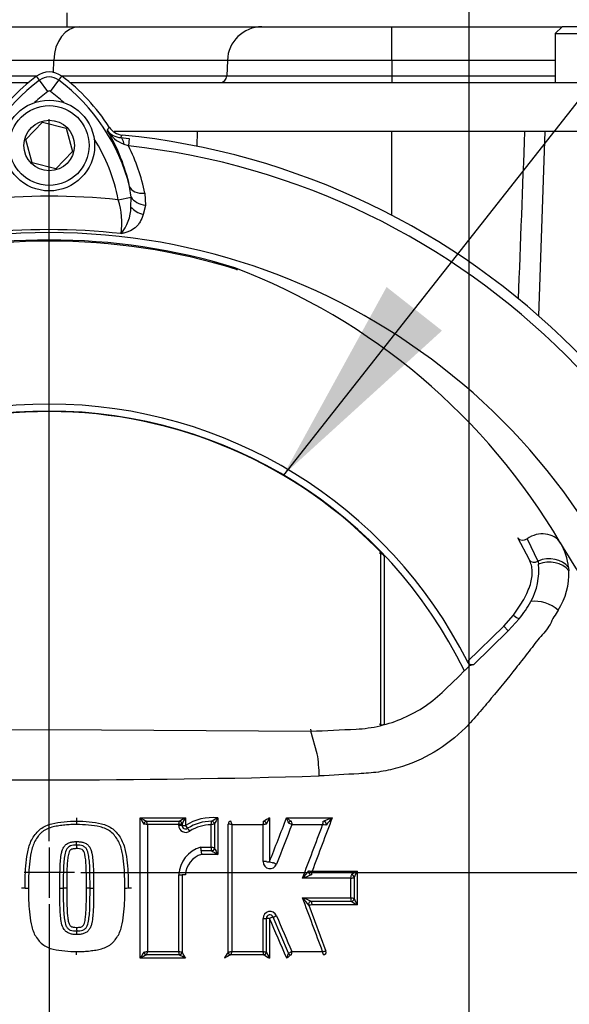
# Paper-space layout 'Sheet1' of a CAD drawing. Units: millimetres. Extents: x 0 to 210, y 0 to 297.
# Drawn here: x 154 to 160, y 179 to 191 of the extents above; entities that cross this region are included whole.
import ezdxf
from ezdxf.lldxf.tags import DXFTag

# ---------------------------------------------------------------- set-up
doc = ezdxf.new("R2010")
doc.units = ezdxf.units.MM
for name, color, linetype in [('Default', 7, 'Continuous'), ('DV1_TCE-4', 7, 'Continuous'), ('TCE-4', 7, 'Continuous')]:
    doc.layers.add(name, color=color, linetype=linetype)
tags = doc.linetypes.add('CENTER2', pattern=[28.575, 19.05, -3.175, 3.175, -3.175]).pattern_tags.tags
tags[10:11] = [DXFTag(74, 4), DXFTag(75, 0), DXFTag(340, '0'), DXFTag(46, 0.0), DXFTag(50, 0.0), DXFTag(44, 0.0), DXFTag(45, 0.0)]
tags[8:9] = [DXFTag(74, 4), DXFTag(75, 0), DXFTag(340, '0'), DXFTag(46, 0.0), DXFTag(50, 0.0), DXFTag(44, 0.0), DXFTag(45, 0.0)]
tags[6:7] = [DXFTag(74, 4), DXFTag(75, 0), DXFTag(340, '0'), DXFTag(46, 0.0), DXFTag(50, 0.0), DXFTag(44, 0.0), DXFTag(45, 0.0)]
tags[4:5] = [DXFTag(74, 4), DXFTag(75, 0), DXFTag(340, '0'), DXFTag(46, 0.0), DXFTag(50, 0.0), DXFTag(44, 0.0), DXFTag(45, 0.0)]

# ---------------------------------------------------------------- blocks, each defined once
blk = doc.blocks.new('SEANNOT_GROUP10')
at = {"layer": 'Default', "linetype": 'Continuous'}
blk.add_hatch(color=7, dxfattribs=at).paths.add_polyline_path([(157.993, 187.597), (156.764, 185.357), (158.653, 187.077)])
at = {"layer": 'Default', "color": 7, "linetype": 'Continuous'}
blk.add_lwpolyline([(171.898, 204.585), (156.764, 185.357)], dxfattribs=at)
blk = doc.blocks.new('SE')
at = {"layer": 'DV1_TCE-4', "color": 7, "linetype": 'CENTER2'}
for p, q in [((158.972, 198.708), (158.972, 170.662)), ((153.974, 180.994), (153.974, 189.597)), ((153.974, 180.919), (153.974, 180.32)), ((154.274, 180.62), (153.674, 180.62)), ((154.349, 180.62), (162.951, 180.62)), ((153.974, 180.245), (153.974, 171.643))]:
    blk.add_line(p, q, dxfattribs=at)
at = {"layer": 'DV1_TCE-4', "color": 7, "linetype": 'Continuous'}
for p, q in [((154.182, 190.865), (154.182, 190.699)), ((152.741, 190.699), (154.331, 190.699)), ((154.331, 190.699), (156.508, 190.699)), ((156.508, 190.699), (158.055, 190.699)), ((158.055, 190.699), (160.086, 190.699)), ((158.055, 190.297), (158.055, 190.699)), ((160.086, 190.699), (160.003, 190.616)), ((161.023, 190.699), (160.086, 190.699)), ((160.003, 190.616), (161.106, 190.616)), ((160.003, 190.616), (160.003, 190.032)), ((154.027, 190.297), (152.325, 190.297)), ((154.027, 190.297), (154.023, 190.154)), ((156.096, 190.297), (154.027, 190.297)), ((156.096, 190.297), (156.09, 190.113)), ((158.055, 190.297), (156.096, 190.297)), ((158.055, 190.297), (158.055, 190.113)), ((160.003, 190.297), (158.055, 190.297)), ((152.319, 190.113), (153.818, 190.113)), ((153.859, 190.061), (153.823, 190.109)), ((153.959, 189.928), (153.859, 190.061)), ((153.989, 189.928), (154.089, 190.061)), ((154.089, 190.061), (154.125, 190.109)), ((154.132, 190.113), (156.09, 190.113)), ((156.09, 190.113), (158.055, 190.113)), ((158.055, 190.113), (160.003, 190.113)), ((158.055, 190.113), (158.055, 190.032)), ((152.433, 190.032), (153.727, 190.032)), ((154.221, 190.032), (155.855, 190.032)), ((155.855, 190.032), (158.055, 190.032)), ((158.055, 190.032), (159.405, 190.032)), ((159.405, 190.032), (159.999, 190.032)), ((159.999, 190.032), (161.106, 190.032)), ((153.694, 189.354), (153.896, 189.561)), ((153.896, 189.561), (154.176, 189.489)), ((154.176, 189.489), (154.253, 189.211)), ((153.772, 189.076), (153.694, 189.354)), ((155.741, 189.449), (154.746, 189.449)), ((154.825, 189.377), (154.928, 189.366)), ((154.928, 189.366), (154.918, 189.278)), ((155.735, 189.274), (155.741, 189.449)), ((158.055, 189.449), (155.741, 189.449)), ((158.055, 188.451), (158.055, 189.449)), ((159.637, 189.449), (158.055, 189.449)), ((159.879, 189.449), (159.637, 189.449)), ((159.887, 189.449), (159.637, 189.449)), ((159.879, 189.449), (159.803, 187.254)), ((161.23, 189.449), (159.879, 189.449)), ((154.918, 189.278), (154.865, 189.297)), ((154.253, 189.211), (154.052, 189.005)), ((154.052, 189.005), (153.772, 189.076)), ((154.949, 188.666), (154.931, 188.796)), ((154.796, 188.637), (154.949, 188.666)), ((154.948, 188.55), (154.949, 188.666)), ((155.114, 188.715), (155.122, 188.57)), ((155.122, 188.57), (155.094, 188.462)), ((159.694, 184.346), (159.555, 184.609)), ((159.667, 184.597), (159.796, 184.332)), ((157.907, 184.427), (157.924, 184.434)), ((157.924, 182.378), (157.924, 184.434)), ((157.966, 184.393), (157.966, 182.386)), ((159.796, 184.332), (159.797, 184.328)), ((159.797, 184.328), (159.803, 184.296)), ((160.161, 184.255), (160.165, 184.216)), ((159.391, 183.556), (159.503, 183.688)), ((159.573, 183.644), (159.443, 183.502)), ((158.957, 183.133), (159.391, 183.556)), ((159.443, 183.502), (159.028, 183.097)), ((159.443, 183.502), (159.391, 183.556)), ((159.028, 183.097), (158.982, 183.083)), ((150.859, 182.304), (153.974, 182.323)), ((153.974, 182.323), (157.089, 182.304)), ((157.088, 182.328), (157.089, 182.308)), ((157.907, 182.392), (157.924, 182.378)), ((157.167, 182.035), (157.089, 182.304)), ((155.596, 181.272), (155.596, 181.181)), ((155.982, 181.272), (155.982, 180.837)), ((155.102, 181.198), (155.102, 181.198)), ((155.135, 181.232), (155.523, 181.232)), ((155.135, 181.232), (155.135, 181.232)), ((155.517, 181.191), (155.145, 181.191)), ((155.517, 181.182), (155.517, 181.191)), ((155.523, 181.231), (155.523, 181.232)), ((155.556, 181.198), (155.556, 181.181)), ((155.904, 180.921), (155.903, 181.19)), ((155.908, 181.231), (155.908, 181.231)), ((155.943, 181.198), (155.943, 180.912)), ((155.943, 181.198), (155.943, 181.198)), ((156.106, 181.198), (156.106, 181.198)), ((156.106, 179.673), (156.106, 181.198)), ((156.139, 181.232), (156.139, 181.232)), ((156.521, 181.19), (156.15, 181.19)), ((156.527, 181.231), (156.527, 181.232)), ((156.56, 181.198), (156.56, 181.198)), ((156.825, 181.21), (156.825, 181.21)), ((156.856, 181.232), (156.856, 181.232)), ((157.231, 181.19), (156.865, 181.19)), ((157.24, 181.231), (157.24, 181.232)), ((157.271, 181.186), (157.271, 181.186)), ((155.779, 180.921), (155.904, 180.921)), ((155.91, 180.879), (155.784, 180.879)), ((155.982, 180.837), (155.789, 180.837)), ((155.91, 180.879), (155.91, 180.879)), ((155.556, 180.595), (155.556, 179.673)), ((157.569, 180.553), (156.992, 180.553)), ((157.066, 180.64), (157.066, 180.64)), ((157.097, 180.595), (157.097, 180.595)), ((157.106, 180.637), (157.644, 180.637)), ((157.569, 180.318), (157.569, 180.553)), ((157.573, 180.595), (157.573, 180.595)), ((157.606, 180.562), (157.606, 180.31)), ((157.644, 180.637), (157.644, 180.235)), ((157.066, 180.232), (157.271, 179.685)), ((157.097, 180.277), (157.097, 180.277)), ((157.573, 180.277), (157.097, 180.277)), ((157.573, 180.277), (157.573, 180.277)), ((156.825, 179.66), (156.64, 180.09)), ((156.56, 180.074), (156.56, 179.673)), ((155.102, 179.673), (155.102, 179.673)), ((155.523, 179.64), (155.135, 179.64)), ((155.145, 179.681), (155.517, 179.681)), ((155.523, 179.64), (155.523, 179.64)), ((155.556, 179.673), (155.556, 179.673)), ((156.106, 179.673), (156.106, 179.673)), ((156.527, 179.64), (156.139, 179.64)), ((156.15, 179.681), (156.521, 179.681)), ((156.527, 179.64), (156.527, 179.64)), ((156.825, 179.66), (156.825, 179.66)), ((156.864, 179.681), (157.231, 179.681)), ((157.24, 179.64), (157.24, 179.64))]:
    blk.add_line(p, q, dxfattribs=at)
for centre, radius in [((153.974, 189.283), 0.541), ((153.974, 189.283), 0.475), ((153.974, 189.283), 0.301), ((153.974, 180.62), 0.00447)]:
    blk.add_circle(centre, radius, dxfattribs=at)
for centre, radius, start, end in [((155.234, 188.228), 2.291, 126.8699, 165.6552), ((155.234, 188.228), 2.351, 126.8699, 147.1781), ((153.974, 189.908), 0.251, 53.1301, 126.8699), ((153.974, 189.908), 0.192, 53.1301, 126.8699), ((152.726, 188.24), 2.274, 14.166, 53.1964), ((152.726, 188.24), 2.334, 32.7468, 53.1947), ((155.234, 188.228), 2.125, 126.8699, 132.4571), ((153.974, 189.908), 0.025, 53.1301, 126.8699), ((152.726, 188.24), 2.108, 47.558, 53.2016), ((144.451, 196.233), 12.252, 326.4777, 326.6804), ((152.726, 188.24), 2.108, 10.8504, 32.2335), ((155, 189.658), 0.385, 209.9089, 249.62), ((154.84, 189.589), 0.213, 215.2899, 266.0972), ((152.729, 188.31), 2.255, 12.4549, 30.8416), ((140.572, 197.961), 16.638, 328.9402, 329.0658), ((153.974, 180.62), 8.831, 5.6553, 84.3459), ((857.03, 161.899), 697.937, 177.737709, 177.90159), ((153.974, 180.62), 8.71, 6.2287, 83.7752), ((152.707, 188.192), 2.464, 12.2621, 26.1623), ((153.974, 180.62), 8.059, 84.1427, 95.8769), ((153.948, 188.361), 0.892, 351.7048, 18.0248), ((154.454, 188.551), 0.493, 319.6701, 359.8162), ((153.974, 180.62), 7.625, 11.8761, 168.1239), ((153.974, 180.62), 7.661, 83.5777, 96.4656), ((153.974, 180.62), 7.525, 72.7651, 107.2349), ((153.974, 180.62), 7.538, 72.9403, 107.0597), ((156.059, 187.613), 0.247, 50.7743, 59.4508), ((156.108, 187.731), 0.122, 38.357, 50.6896), ((153.47, 180.679), 7.645, 30.3926, 69.1997), ((153.974, 180.62), 5.581, 26.7636, 153.2364), ((153.974, 180.62), 5.498, 25.9085, 154.0915), ((153.974, 180.62), 5.493, 43.3921, 136.6079), ((153.974, 180.62), 7.247, 9.9151, 32.8108), ((159.411, 184.168), 0.756, 6.6194, 30.0812), ((157.697, 184.16), 0.356, 41.0579, 50.4139), ((159.027, 184.222), 0.78, 331.4832, 5.4605), ((159.352, 184.184), 0.813, 327.5891, 2.2415), ((158.098, 184.789), 1.868, 322.1792, 329.8006), ((157.902, 182.606), 0.23, 275.5762, 286.1626), ((155.484, 181.759), 1.706, 0.4162, 9.3073), ((153.974, 294.686), 112.961, 268.36523, 271.63117), ((155.245, 181.262), 0.945, 179.3897, 181.8622), ((156.092, 181.82), 1.17, 207.9194, 212.1172), ((155.796, 182.553), 1.478, 240.0873, 243.4385), ((158.464, 176.062), 5.947, 118.8262, 119.6328), ((156.834, 180.561), 1.428, 150.1103, 153.4881), ((155.925, 180.652), 0.623, 84.7104, 121.8513), ((156.659, 179.949), 1.486, 117.0774, 120.338), ((156.647, 180.87), 0.776, 148.8241, 155.0077), ((157.709, 179.231), 2.323, 118.5313, 120.578), ((157.387, 180.812), 0.913, 149.6615, 154.926), ((157.14, 181.662), 0.515, 229.0198, 236.563), ((157.156, 181.368), 0.367, 195.1237, 205.5025), ((159.094, 176.652), 4.94, 110.7347, 112.0355), ((158.517, 180.196), 1.591, 137.4451, 141.5127), ((153.408, 181.201), 0.894, 359.3531, 1.9715), ((155.135, 181.198), 0.0333, 90, 180), ((155.023, 180.637), 0.567, 77.6376, 82.0491), ((154.833, 181.138), 0.316, 9.4641, 17.097), ((155.24, 181.256), 0.284, 346.6795, 355.0518), ((155.798, 179.834), 1.386, 100.0473, 101.7263), ((155.6, 181.182), 0.0834, 179.9975, 306.2286), ((155.523, 181.198), 0.0333, 0, 90), ((155.598, 181.181), 0.0416, 180, 306.2317), ((155.909, 180.699), 0.532, 90.0725, 122.5211), ((155.909, 180.702), 0.488, 90.6845, 122.2177), ((155.646, 181.24), 0.262, 348.8989, 358.0167), ((155.91, 181.198), 0.0333, 0, 92.5639), ((156.139, 181.198), 0.0333, 90, 180), ((156.037, 180.681), 0.522, 77.5487, 82.4449), ((155.959, 181.163), 0.193, 8.2796, 20.8912), ((156.332, 181.238), 0.196, 345.8683, 358.0208), ((157.671, 175.491), 5.814, 101.0104, 101.4024), ((156.527, 181.198), 0.0333, 0, 90), ((156.856, 181.198), 0.0333, 90, 158.8387), ((156.715, 180.941), 0.291, 58.9918, 67.7015), ((157.077, 181.245), 0.163, 340.4834, 355.2311), ((157.203, 180.702), 0.489, 81.9676, 86.662), ((157.24, 181.198), 0.0333, 339.444, 90), ((154.999, 180.916), 0.699, 177.4123, 180.8713), ((153.527, 180.979), 0.774, 357.6582, 0.79), ((155.876, 180.575), 0.36, 105.6474, 176.7918), ((155.553, 180.872), 0.231, 1.7225, 12.2414), ((155.678, 180.866), 0.232, 3.2459, 13.7416), ((155.802, 180.362), 0.568, 75.5952, 79.6715), ((155.91, 180.912), 0.0333, 270, 0), ((156.76, 181.293), 0.901, 204.9905, 210.3839), ((155.869, 180.575), 0.274, 107.0041, 175.8944), ((155.995, 180.885), 0.211, 181.7143, 193.2076), ((156.602, 181.997), 1.315, 238.2353, 241.8864), ((156.605, 180.75), 0.0833, 179.974, 338.8543), ((155.913, 181.55), 1.469, 317.2915, 321.7309), ((155.937, 183.368), 3.006, 290.5599, 292.7112), ((157.097, 180.628), 0.0333, 159.444, 270), ((157.271, 180.579), 0.174, 160.7423, 174.742), ((157.483, 181.031), 0.486, 280.2084, 284.772), ((158.069, 179.832), 0.91, 117.8308, 122.9878), ((157.573, 180.562), 0.0333, 0, 90), ((158.128, 180.346), 0.564, 149.0158, 157.5071), ((153.656, 179.377), 1.059, 88.333, 90.5482), ((153.718, 181.324), 0.889, 268.0108, 270.655), ((154.111, 181.104), 0.669, 269.1236, 272.653), ((154.172, 179.619), 0.817, 89.2866, 92.1655), ((154.428, 179.08), 1.356, 88.6601, 90.4533), ((154.492, 181.95), 1.515, 268.7994, 270.4066), ((154.884, 182.274), 1.838, 269.6889, 270.9527), ((154.945, 178.557), 1.879, 89.6965, 90.9309), ((155.471, 176.295), 4.301, 67.7813, 69.2838), ((155.805, 179.226), 1.613, 38.58, 42.6161), ((157.097, 180.243), 0.0333, 90, 200.5555), ((157.15, 179.559), 0.677, 93.682, 97.0841), ((157.27, 180.293), 0.174, 185.3398, 199.282), ((157.399, 179.421), 0.913, 76.8645, 79.286), ((157.573, 180.31), 0.0333, 270, 0), ((158.157, 181.2), 1.093, 237.6772, 241.9617), ((158.148, 180.537), 0.587, 202.7677, 210.8988), ((156.605, 180.073), 0.0834, 23.1908, 180.0234), ((156.602, 180.074), 0.0416, 23.198, 180), ((155.304, 179.956), 1.003, 179.3849, 181.8147), ((153.247, 179.892), 1.055, 359.4133, 1.7287), ((153.974, 180.62), 8.83, 275.5137, 354.4863), ((153.974, 180.62), 8.831, 275.6553, 354.3459), ((153.243, 179.671), 1.058, 358.3446, 0.5401), ((155.977, 179.116), 1.037, 147.4902, 152.2009), ((155.639, 178.6), 1.156, 115.8658, 120.1392), ((155.057, 180.067), 0.396, 276.4958, 282.7939), ((155.135, 179.673), 0.0333, 180, 270), ((154.854, 179.729), 0.295, 342.5418, 350.6441), ((155.642, 180.256), 0.589, 257.7182, 261.6622), ((155.233, 179.614), 0.291, 5.182, 13.2709), ((155.523, 179.673), 0.0333, 270, 0), ((145.26, 161.021), 21.26, 60.9092, 61.1344), ((157.077, 180.446), 1.706, 206.9337, 209.7509), ((156.7, 179.271), 0.718, 145.9036, 152.7562), ((156.542, 178.781), 0.949, 115.1505, 120.4045), ((156.063, 180.064), 0.393, 276.3271, 282.8082), ((156.139, 179.673), 0.0333, 180, 270), ((155.964, 179.707), 0.188, 338.9099, 351.7737), ((156.329, 179.632), 0.198, 2.2008, 14.0996), ((156.715, 180.602), 0.941, 258.1054, 260.5257), ((156.527, 179.673), 0.0333, 270, 0), ((158.584, 183.216), 4.125, 240.0949, 241.2458), ((157.466, 180.104), 1.003, 205.4431, 210.2162), ((157.128, 179.518), 0.335, 154.9555, 165.9852), ((157.095, 179.278), 0.434, 123.6232, 132.3419), ((156.731, 179.883), 0.242, 292.7141, 303.1371), ((156.855, 179.673), 0.0333, 203.198, 270), ((153.974, 180.62), 8.71, 290.1623, 353.7752), ((157.215, 180.014), 0.334, 272.7879, 279.672), ((157.24, 179.673), 0.0333, 270, 20.5555)]:
    blk.add_arc(centre, radius, start, end, dxfattribs=at)
for centre, major_axis, ratio, start_param, end_param in [((154.331, 190.282), (0, -0.416), 0.730527, 3.141593, 4.677482), ((156.508, 190.282), (0, -0.416), 0.988742, 3.141593, 4.677482), ((156.008, 190.116), (0, 0.0833), 0.988742, 3.141593, 4.677482), ((154.801, 189.128), (0.022, 0.249), 0.275932, 5.482662, 6.246868), ((155.133, 188.847), (-0.203, -0.045), 0.617656, 0.044391, 1.342509), ((155.141, 188.703), (-0.206, 0.028), 0.642767, 0.479172, 1.56409), ((155.113, 188.595), (0.196, -0.069), 0.635443, 3.967536, 4.838209), ((156.228, 187.886), (-0.0643, -0.053), 0.993948, 0.583441, 0.735917), ((159.82, 184.389), (0.253, 0.145), 0.886981, 0.056716, 1.66931), ((159.623, 184.657), (-0.0729, -0.0402), 0.886564, 0.131192, 1.6855), ((159.763, 184.392), (-0.0741, -0.038), 0.862343, 0.119807, 1.583195), ((159.917, 184.111), (0.288, 0.042), 0.848447, 0.44551, 1.874153), ((159.921, 184.074), (0.29, 0.027), 0.843587, 0.503016, 1.910049), ((159.855, 183.653), (0.268, -0.114), 0.612464, 1.101674, 2.366839), ((159.521, 183.698), (-0.0646, 0.0526), 0.226753, 1.480442, 2.674554), ((155.135, 181.198), (0, 0.0333), 0.99883, 0, 1.570018), ((155.135, 181.198), (0, 0.0333), 0.998825, 0, 1.570012), ((155.515, 181.181), (-0.0417, 0), 0.015594, 3.141593, 4.669634), ((155.523, 181.198), (0.0333, 0), 0.999639, 0, 1.569641), ((155.523, 181.198), (0.0333, 0), 0.999638, 0, 1.56964), ((155.598, 181.181), (-0.0417, 0), 0.015554, 0, 1.52585), ((155.598, 181.181), (0.0246, -0.0336), 0.045431, 4.698365, 6.283185), ((155.647, 181.114), (-0.0246, 0.0336), 0.045311, 4.696105, 6.283185), ((155.91, 181.198), (0.0333, 0), 0.999252, 0, 1.613264), ((155.91, 181.198), (0.0333, 0), 0.999244, 0, 1.613483), ((156.139, 181.198), (0, 0.0333), 0.997423, 0, 1.569709), ((156.139, 181.198), (0, 0.0333), 0.9974, 0, 1.569692), ((156.527, 181.198), (0.0333, 0), 0.998823, 0, 1.56773), ((156.527, 181.198), (0.0333, 0), 0.998806, 0, 1.567699), ((156.856, 181.198), (0, 0.0333), 0.996882, 0, 1.199704), ((157.24, 181.198), (0.0312, -0.0117), 0.998179, 0, 1.924363), ((157.24, 181.198), (0.0312, -0.0117), 0.99821, 0, 1.924431), ((155.91, 180.912), (-0.0333, 0), 0.998181, 1.573962, 3.141593), ((155.91, 180.912), (-0.0333, 0), 0.998192, 1.573959, 3.141593), ((156.519, 180.75), (0.0417, 0), 0.003263, 0, 1.507045), ((156.602, 180.75), (0.0416, 0), 0.003223, 3.141593, 4.647364), ((156.602, 180.75), (-0.0388, 0.015), 0.026503, 1.511325, 3.141593), ((156.68, 180.72), (-0.0388, 0.015), 0.026188, 4.651593, 6.283185), ((155.515, 180.595), (0.0417, 0), 0.000686, 4.755229, 6.283185), ((155.598, 180.595), (0.0417, 0), 0.000686, 1.615939, 3.141593), ((157.097, 180.628), (-0.0312, 0.0117), 0.997182, 0, 1.923293), ((157.097, 180.628), (-0.0312, 0.0117), 0.997204, 0, 1.923331), ((157.573, 180.562), (0.0333, 0), 0.995494, 0, 1.56186), ((157.573, 180.562), (0.0333, 0), 0.995389, 0, 1.561736), ((157.097, 180.243), (-0.0312, -0.0117), 0.99807, 4.358685, 6.283185), ((157.097, 180.243), (-0.0312, -0.0117), 0.998052, 4.358722, 6.283185), ((157.573, 180.31), (-0.0333, 0), 0.996333, 1.578882, 3.141593), ((157.573, 180.31), (-0.0333, 0), 0.996239, 1.579018, 3.141593), ((156.602, 180.074), (0.0383, 0.0164), 0.037744, 0, 1.624786), ((156.679, 180.106), (0.0383, 0.0164), 0.037398, 3.141593, 4.767906), ((156.519, 180.074), (-0.0417, 0), 0.013577, 1.634011, 3.141593), ((156.602, 180.074), (-0.0417, 0), 0.013413, 4.77688, 6.283185), ((155.135, 179.673), (0, 0.0333), 0.998287, 1.572336, 3.141593), ((155.135, 179.673), (0, 0.0333), 0.998283, 1.572338, 3.141593), ((155.523, 179.673), (-0.0333, 0), 0.999863, 1.571501, 3.141593), ((155.523, 179.673), (-0.0333, 0), 0.999864, 1.571497, 3.141593), ((156.139, 179.673), (0, 0.0333), 0.996798, 1.572745, 3.141593), ((156.139, 179.673), (0, 0.0333), 0.996775, 1.572774, 3.141593), ((156.527, 179.673), (-0.0333, 0), 0.999233, 1.57324, 3.141593), ((156.527, 179.673), (-0.0333, 0), 0.999241, 1.573221, 3.141593), ((156.855, 179.673), (0, -0.0333), 0.996432, 5.11973, 6.283185), ((156.855, 179.673), (0, -0.0333), 0.996437, 5.11973, 6.283185), ((157.24, 179.673), (-0.0312, -0.0117), 0.998876, 1.216056, 3.141593), ((157.24, 179.673), (-0.0312, -0.0117), 0.998853, 1.216123, 3.141593)]:
    blk.add_ellipse(centre, major_axis=major_axis, ratio=ratio, start_param=start_param, end_param=end_param, dxfattribs=at)
for points, knots in [([(154.689, 189.502), (154.698, 189.489), (154.708, 189.477), (154.73, 189.455), (154.742, 189.446), (154.782, 189.421), (154.813, 189.411), (154.844, 189.408)], [0, 0, 0, 0, 0.25, 0.25, 0.5, 0.5, 1, 1, 1, 1]), ([(155.094, 188.462), (155.085, 188.429), (155.072, 188.399), (155.048, 188.359), (155.039, 188.346), (155.019, 188.324), (155.009, 188.313), (154.974, 188.285), (154.948, 188.27), (154.906, 188.253), (154.891, 188.248), (154.861, 188.239), (154.846, 188.235), (154.831, 188.232)], [0, 0, 0, 0, 0.25, 0.25, 0.375, 0.375, 0.5, 0.5, 0.75, 0.75, 0.875, 0.875, 1, 1, 1, 1]), ([(159.503, 183.688), (159.527, 183.719), (159.549, 183.75), (159.591, 183.813), (159.61, 183.844), (159.644, 183.906), (159.659, 183.936), (159.685, 183.996), (159.697, 184.025), (159.723, 184.11), (159.73, 184.163), (159.727, 184.237), (159.724, 184.261), (159.712, 184.306), (159.704, 184.327), (159.694, 184.346)], [0, 0, 0, 0, 0.125, 0.125, 0.25, 0.25, 0.375, 0.375, 0.5, 0.5, 0.75, 0.75, 0.875, 0.875, 1, 1, 1, 1]), ([(160.039, 183.748), (160.022, 183.722), (160.004, 183.696), (159.97, 183.639), (159.956, 183.607), (159.924, 183.548), (159.904, 183.52), (159.859, 183.467), (159.835, 183.441), (159.765, 183.356), (159.72, 183.296), (159.627, 183.176), (159.58, 183.116), (159.438, 182.935), (159.34, 182.815), (159.191, 182.637), (159.141, 182.578), (159.039, 182.459), (158.988, 182.4), (158.821, 182.234), (158.695, 182.135), (158.426, 181.974), (158.277, 181.91), (158.05, 181.846), (157.973, 181.829), (157.818, 181.807), (157.74, 181.803), (157.504, 181.788), (157.347, 181.779), (157.19, 181.771)], [0, 0, 0, 0, 0.03125, 0.03125, 0.0625, 0.0625, 0.09375, 0.09375, 0.125, 0.125, 0.1875, 0.1875, 0.25, 0.25, 0.375, 0.375, 0.4375, 0.4375, 0.5, 0.5, 0.625, 0.625, 0.75, 0.75, 0.8125, 0.8125, 0.875, 0.875, 1, 1, 1, 1]), ([(157.089, 182.304), (157.269, 182.313), (157.45, 182.321), (157.727, 182.334), (157.823, 182.347), (158.012, 182.392), (158.106, 182.423), (158.285, 182.502), (158.372, 182.549), (158.535, 182.66), (158.612, 182.722), (158.783, 182.889), (158.882, 182.986), (158.982, 183.083)], [0, 0, 0, 0, 0.257434, 0.257434, 0.394889, 0.394889, 0.532344, 0.532344, 0.669798, 0.669798, 0.807253, 0.807253, 1, 1, 1, 1]), ([(159.028, 183.097), (159.022, 183.095), (159.016, 183.094), (159.004, 183.095), (158.997, 183.096), (158.984, 183.102), (158.977, 183.106), (158.966, 183.118), (158.961, 183.125), (158.957, 183.133)], [0, 0, 0, 0, 0.25, 0.25, 0.5, 0.5, 0.75, 0.75, 1, 1, 1, 1]), ([(153.687, 180.436), (153.686, 180.536), (153.689, 180.637), (153.704, 180.787), (153.711, 180.837), (153.733, 180.934), (153.749, 180.983), (153.8, 181.068), (153.831, 181.11), (153.911, 181.169), (153.957, 181.189), (154.053, 181.215), (154.102, 181.22), (154.201, 181.231), (154.251, 181.233), (154.301, 181.232)], [0, 0, 0, 0, 0.25, 0.25, 0.375, 0.375, 0.5, 0.5, 0.625, 0.625, 0.75, 0.75, 0.875, 0.875, 1, 1, 1, 1]), ([(154.301, 181.191), (154.278, 181.191), (154.254, 181.192), (154.207, 181.19), (154.184, 181.188), (154.137, 181.183), (154.113, 181.18), (154.067, 181.174), (154.044, 181.17), (153.998, 181.158), (153.976, 181.151), (153.933, 181.131), (153.912, 181.12), (153.884, 181.099), (153.875, 181.091), (153.859, 181.074), (153.851, 181.064), (153.83, 181.036), (153.816, 181.016), (153.793, 180.975), (153.784, 180.953), (153.77, 180.908), (153.764, 180.885), (153.749, 180.815), (153.743, 180.768), (153.734, 180.673), (153.73, 180.625), (153.727, 180.53), (153.727, 180.483), (153.728, 180.435)], [0, 0, 0, 0, 0.0625, 0.0625, 0.125, 0.125, 0.1875, 0.1875, 0.25, 0.25, 0.3125, 0.3125, 0.375, 0.375, 0.40625, 0.40625, 0.4375, 0.4375, 0.5, 0.5, 0.5625, 0.5625, 0.625, 0.625, 0.75, 0.75, 0.875, 0.875, 1, 1, 1, 1]), ([(154.301, 181.232), (154.351, 181.233), (154.4, 181.231), (154.499, 181.22), (154.549, 181.215), (154.644, 181.189), (154.691, 181.169), (154.771, 181.11), (154.802, 181.068), (154.853, 180.982), (154.869, 180.933), (154.891, 180.835), (154.898, 180.786), (154.913, 180.637), (154.916, 180.536), (154.915, 180.436)], [0, 0, 0, 0, 0.125, 0.125, 0.25, 0.25, 0.375, 0.375, 0.5, 0.5, 0.625, 0.625, 0.75, 0.75, 1, 1, 1, 1]), ([(154.874, 180.436), (154.875, 180.531), (154.873, 180.626), (154.859, 180.767), (154.853, 180.814), (154.834, 180.907), (154.821, 180.954), (154.786, 181.016), (154.772, 181.036), (154.743, 181.074), (154.727, 181.092), (154.671, 181.134), (154.626, 181.152), (154.536, 181.176), (154.489, 181.18), (154.395, 181.19), (154.348, 181.192), (154.301, 181.191)], [0, 0, 0, 0, 0.25, 0.25, 0.375, 0.375, 0.5, 0.5, 0.5625, 0.5625, 0.625, 0.625, 0.75, 0.75, 0.875, 0.875, 1, 1, 1, 1]), ([(155.943, 181.198), (155.943, 181.198), (155.939, 181.197), (155.924, 181.194), (155.914, 181.192), (155.903, 181.19)], [0, 0, 0, 0, 0.5, 0.5, 1, 1, 1, 1]), ([(156.856, 181.232), (156.857, 181.232), (156.858, 181.227), (156.862, 181.212), (156.863, 181.201), (156.865, 181.19)], [0, 0, 0, 0, 0.5, 0.5, 1, 1, 1, 1]), ([(154.1, 180.435), (154.1, 180.491), (154.101, 180.547), (154.102, 180.63), (154.103, 180.658), (154.105, 180.714), (154.107, 180.742), (154.112, 180.797), (154.115, 180.825), (154.124, 180.866), (154.128, 180.88), (154.138, 180.906), (154.144, 180.918), (154.16, 180.941), (154.17, 180.951), (154.187, 180.964), (154.193, 180.967), (154.205, 180.973), (154.212, 180.976), (154.225, 180.981), (154.232, 180.983), (154.245, 180.985), (154.252, 180.986), (154.266, 180.988), (154.273, 180.988), (154.287, 180.989), (154.294, 180.99), (154.301, 180.99)], [0, 0, 0, 0, 0.25, 0.25, 0.375, 0.375, 0.5, 0.5, 0.625, 0.625, 0.6875, 0.6875, 0.75, 0.75, 0.8125, 0.8125, 0.84375, 0.84375, 0.875, 0.875, 0.90625, 0.90625, 0.9375, 0.9375, 0.96875, 0.96875, 1, 1, 1, 1]), ([(154.301, 180.947), (154.276, 180.947), (154.249, 180.947), (154.203, 180.927), (154.185, 180.908), (154.164, 180.862), (154.159, 180.837), (154.152, 180.787), (154.15, 180.762), (154.14, 180.637), (154.141, 180.537), (154.142, 180.436)], [0, 0, 0, 0, 0.125, 0.125, 0.25, 0.25, 0.375, 0.375, 0.5, 0.5, 1, 1, 1, 1]), ([(154.3, 180.905), (154.294, 180.905), (154.289, 180.905), (154.277, 180.904), (154.272, 180.904), (154.26, 180.902), (154.255, 180.901), (154.244, 180.899), (154.239, 180.896), (154.231, 180.892), (154.229, 180.891), (154.225, 180.887), (154.223, 180.885), (154.218, 180.879), (154.215, 180.874), (154.208, 180.858), (154.205, 180.848), (154.197, 180.815), (154.195, 180.793), (154.19, 180.748), (154.188, 180.726), (154.186, 180.682), (154.185, 180.659), (154.184, 180.615), (154.183, 180.592), (154.182, 180.525), (154.182, 180.481), (154.183, 180.436)], [0, 0, 0, 0, 0.03125, 0.03125, 0.0625, 0.0625, 0.09375, 0.09375, 0.125, 0.125, 0.140625, 0.140625, 0.15625, 0.15625, 0.1875, 0.1875, 0.25, 0.25, 0.375, 0.375, 0.5, 0.5, 0.625, 0.625, 0.75, 0.75, 1, 1, 1, 1]), ([(154.417, 180.436), (154.418, 180.526), (154.417, 180.615), (154.411, 180.749), (154.408, 180.794), (154.393, 180.86), (154.385, 180.884), (154.346, 180.905), (154.322, 180.905), (154.3, 180.905)], [0, 0, 0, 0, 0.5, 0.5, 0.75, 0.75, 0.875, 0.875, 1, 1, 1, 1]), ([(154.301, 180.99), (154.308, 180.99), (154.315, 180.989), (154.329, 180.988), (154.336, 180.988), (154.35, 180.986), (154.357, 180.985), (154.371, 180.983), (154.377, 180.981), (154.391, 180.976), (154.397, 180.974), (154.409, 180.967), (154.416, 180.964), (154.433, 180.951), (154.442, 180.941), (154.459, 180.918), (154.465, 180.906), (154.475, 180.88), (154.479, 180.866), (154.488, 180.825), (154.491, 180.798), (154.496, 180.742), (154.498, 180.714), (154.5, 180.659), (154.501, 180.631), (154.503, 180.547), (154.503, 180.491), (154.502, 180.435)], [0, 0, 0, 0, 0.03125, 0.03125, 0.0625, 0.0625, 0.09375, 0.09375, 0.125, 0.125, 0.15625, 0.15625, 0.1875, 0.1875, 0.25, 0.25, 0.3125, 0.3125, 0.375, 0.375, 0.5, 0.5, 0.625, 0.625, 0.75, 0.75, 1, 1, 1, 1]), ([(154.46, 180.436), (154.46, 180.536), (154.461, 180.637), (154.452, 180.762), (154.449, 180.787), (154.442, 180.837), (154.437, 180.862), (154.422, 180.896), (154.416, 180.907), (154.398, 180.925), (154.387, 180.932), (154.352, 180.947), (154.326, 180.947), (154.301, 180.947)], [0, 0, 0, 0, 0.5, 0.5, 0.625, 0.625, 0.75, 0.75, 0.8125, 0.8125, 0.875, 0.875, 1, 1, 1, 1]), ([(157.066, 180.64), (157.066, 180.64), (157.071, 180.639), (157.085, 180.638), (157.096, 180.637), (157.106, 180.637)], [0, 0, 0, 0, 0.5, 0.5, 1, 1, 1, 1]), ([(157.569, 180.553), (157.571, 180.563), (157.572, 180.574), (157.574, 180.589), (157.574, 180.594), (157.573, 180.595)], [0, 0, 0, 0, 0.5, 0.5, 1, 1, 1, 1]), ([(154.142, 180.436), (154.141, 180.335), (154.14, 180.235), (154.15, 180.11), (154.152, 180.085), (154.159, 180.035), (154.164, 180.01), (154.179, 179.976), (154.186, 179.965), (154.203, 179.947), (154.214, 179.94), (154.249, 179.925), (154.276, 179.924), (154.301, 179.924)], [0, 0, 0, 0, 0.5, 0.5, 0.625, 0.625, 0.75, 0.75, 0.8125, 0.8125, 0.875, 0.875, 1, 1, 1, 1]), ([(154.183, 180.436), (154.183, 180.434), (154.183, 180.431), (154.183, 180.429), (154.182, 180.351), (154.183, 180.272), (154.186, 180.194), (154.188, 180.155), (154.19, 180.117), (154.195, 180.078), (154.197, 180.065), (154.199, 180.052), (154.201, 180.039), (154.204, 180.026), (154.208, 180.013), (154.214, 180.001), (154.216, 179.995), (154.22, 179.99), (154.224, 179.985), (154.229, 179.981), (154.235, 179.978), (154.24, 179.975), (154.247, 179.972), (154.254, 179.971), (154.261, 179.969), (154.274, 179.968), (154.287, 179.967), (154.3, 179.967)], [0, 0, 0, 0, 0.013458, 0.013458, 0.013458, 0.450282, 0.450282, 0.450282, 0.665205, 0.665205, 0.665205, 0.739251, 0.739251, 0.739251, 0.81386, 0.81386, 0.81386, 0.848944, 0.848944, 0.848944, 0.885102, 0.885102, 0.885102, 0.926047, 0.926047, 0.926047, 1, 1, 1, 1]), ([(154.3, 179.967), (154.306, 179.967), (154.311, 179.967), (154.322, 179.968), (154.328, 179.968), (154.339, 179.969), (154.344, 179.97), (154.355, 179.972), (154.36, 179.975), (154.368, 179.979), (154.37, 179.98), (154.375, 179.983), (154.377, 179.986), (154.382, 179.992), (154.385, 179.997), (154.392, 180.012), (154.395, 180.023), (154.403, 180.056), (154.406, 180.078), (154.41, 180.123), (154.412, 180.145), (154.414, 180.19), (154.415, 180.212), (154.416, 180.257), (154.417, 180.279), (154.418, 180.346), (154.418, 180.391), (154.417, 180.436)], [0, 0, 0, 0, 0.03125, 0.03125, 0.0625, 0.0625, 0.09375, 0.09375, 0.125, 0.125, 0.140625, 0.140625, 0.15625, 0.15625, 0.1875, 0.1875, 0.25, 0.25, 0.375, 0.375, 0.5, 0.5, 0.625, 0.625, 0.75, 0.75, 1, 1, 1, 1]), ([(154.301, 179.924), (154.326, 179.924), (154.352, 179.925), (154.386, 179.94), (154.397, 179.946), (154.415, 179.964), (154.422, 179.975), (154.437, 180.009), (154.442, 180.034), (154.449, 180.084), (154.452, 180.109), (154.461, 180.235), (154.46, 180.335), (154.46, 180.436)], [0, 0, 0, 0, 0.125, 0.125, 0.1875, 0.1875, 0.25, 0.25, 0.375, 0.375, 0.5, 0.5, 1, 1, 1, 1]), ([(154.301, 179.681), (154.325, 179.68), (154.348, 179.679), (154.395, 179.681), (154.419, 179.683), (154.466, 179.688), (154.489, 179.691), (154.536, 179.697), (154.559, 179.701), (154.604, 179.713), (154.626, 179.721), (154.669, 179.74), (154.69, 179.752), (154.718, 179.773), (154.727, 179.781), (154.743, 179.798), (154.751, 179.807), (154.773, 179.836), (154.786, 179.855), (154.809, 179.896), (154.818, 179.918), (154.833, 179.964), (154.839, 179.987), (154.853, 180.056), (154.859, 180.104), (154.868, 180.198), (154.872, 180.246), (154.875, 180.34), (154.875, 180.388), (154.874, 180.436)], [0, 0, 0, 0, 0.0625, 0.0625, 0.125, 0.125, 0.1875, 0.1875, 0.25, 0.25, 0.3125, 0.3125, 0.375, 0.375, 0.40625, 0.40625, 0.4375, 0.4375, 0.5, 0.5, 0.5625, 0.5625, 0.625, 0.625, 0.75, 0.75, 0.875, 0.875, 1, 1, 1, 1]), ([(154.502, 180.435), (154.503, 180.38), (154.502, 180.324), (154.501, 180.24), (154.5, 180.212), (154.498, 180.157), (154.496, 180.129), (154.49, 180.073), (154.487, 180.045), (154.478, 180.004), (154.475, 179.991), (154.465, 179.965), (154.458, 179.952), (154.442, 179.93), (154.432, 179.919), (154.415, 179.907), (154.409, 179.904), (154.397, 179.898), (154.39, 179.895), (154.377, 179.89), (154.371, 179.888), (154.357, 179.886), (154.35, 179.885), (154.336, 179.883), (154.329, 179.883), (154.315, 179.882), (154.308, 179.882), (154.301, 179.882)], [0, 0, 0, 0, 0.25, 0.25, 0.375, 0.375, 0.5, 0.5, 0.625, 0.625, 0.6875, 0.6875, 0.75, 0.75, 0.8125, 0.8125, 0.84375, 0.84375, 0.875, 0.875, 0.90625, 0.90625, 0.9375, 0.9375, 0.96875, 0.96875, 1, 1, 1, 1]), ([(153.728, 180.435), (153.727, 180.34), (153.729, 180.245), (153.743, 180.104), (153.749, 180.057), (153.768, 179.964), (153.782, 179.917), (153.816, 179.855), (153.83, 179.835), (153.859, 179.797), (153.875, 179.78), (153.931, 179.737), (153.976, 179.719), (154.066, 179.695), (154.113, 179.691), (154.207, 179.681), (154.254, 179.68), (154.301, 179.681)], [0, 0, 0, 0, 0.25, 0.25, 0.375, 0.375, 0.5, 0.5, 0.5625, 0.5625, 0.625, 0.625, 0.75, 0.75, 0.875, 0.875, 1, 1, 1, 1]), ([(154.301, 179.882), (154.294, 179.882), (154.287, 179.882), (154.273, 179.883), (154.266, 179.883), (154.252, 179.885), (154.245, 179.886), (154.232, 179.888), (154.225, 179.89), (154.212, 179.895), (154.205, 179.898), (154.193, 179.904), (154.187, 179.908), (154.169, 179.92), (154.16, 179.93), (154.136, 179.965), (154.127, 179.991), (154.115, 180.046), (154.112, 180.073), (154.106, 180.129), (154.105, 180.157), (154.103, 180.212), (154.102, 180.24), (154.1, 180.324), (154.1, 180.379), (154.1, 180.435)], [0, 0, 0, 0, 0.03125, 0.03125, 0.0625, 0.0625, 0.09375, 0.09375, 0.125, 0.125, 0.15625, 0.15625, 0.1875, 0.1875, 0.25, 0.25, 0.375, 0.375, 0.5, 0.5, 0.625, 0.625, 0.75, 0.75, 1, 1, 1, 1]), ([(157.573, 180.277), (157.574, 180.278), (157.574, 180.283), (157.572, 180.298), (157.571, 180.308), (157.569, 180.318)], [0, 0, 0, 0, 0.5, 0.5, 1, 1, 1, 1]), ([(156.864, 179.681), (156.862, 179.67), (156.861, 179.659), (156.857, 179.644), (156.856, 179.64), (156.855, 179.64)], [0, 0, 0, 0, 0.5, 0.5, 1, 1, 1, 1]), ([(157.24, 179.64), (157.241, 179.64), (157.24, 179.645), (157.237, 179.66), (157.234, 179.67), (157.231, 179.681)], [0, 0, 0, 0, 0.5, 0.5, 1, 1, 1, 1])]:
    blk.add_open_spline(points, degree=3, knots=knots, dxfattribs=at)
for points in [[(155.059, 179.599), (155.059, 180.157), (155.059, 180.715), (155.059, 181.272)], [(155.059, 181.272), (155.238, 181.272), (155.417, 181.272), (155.596, 181.272)], [(156.599, 181.272), (156.599, 181.098), (156.599, 180.924), (156.599, 180.75)], [(156.599, 180.75), (156.667, 180.924), (156.734, 181.098), (156.802, 181.272)], [(156.802, 181.272), (156.983, 181.272), (157.164, 181.272), (157.345, 181.272)], [(157.345, 181.272), (157.265, 181.061), (157.186, 180.849), (157.106, 180.637)], [(155.145, 181.191), (155.145, 180.687), (155.145, 180.184), (155.145, 179.681)], [(156.15, 181.19), (156.15, 180.687), (156.15, 180.184), (156.15, 179.681)], [(156.521, 180.75), (156.521, 180.897), (156.521, 181.044), (156.521, 181.19)], [(156.865, 181.19), (156.804, 181.034), (156.743, 180.877), (156.683, 180.72)], [(156.992, 180.553), (157.072, 180.766), (157.152, 180.978), (157.231, 181.19)], [(155.517, 179.681), (155.517, 179.985), (155.517, 180.29), (155.517, 180.595)], [(157.231, 179.681), (157.152, 179.893), (157.072, 180.105), (156.992, 180.318)], [(156.992, 180.318), (157.185, 180.318), (157.377, 180.318), (157.569, 180.318)], [(157.644, 180.235), (157.465, 180.235), (157.286, 180.235), (157.106, 180.235)], [(156.681, 180.106), (156.742, 179.964), (156.803, 179.822), (156.864, 179.681)], [(156.521, 179.681), (156.521, 179.811), (156.521, 179.942), (156.521, 180.073)], [(156.803, 179.599), (156.735, 179.758), (156.667, 179.916), (156.599, 180.074)], [(156.599, 180.074), (156.599, 179.916), (156.599, 179.758), (156.599, 179.599)], [(155.596, 179.599), (155.417, 179.599), (155.238, 179.599), (155.059, 179.599)]]:
    blk.add_open_spline(points, degree=3, dxfattribs=at)

psp = doc.layouts.new('Sheet1')

# ---------------------------------------------------------------- block references
at = {"layer": 'Default'}
psp.add_blockref('SEANNOT_GROUP10', (0, 0), dxfattribs=at)
at = {"layer": 'TCE-4'}
psp.add_blockref('SE', (0, 0), dxfattribs=at)

doc.saveas('drawing.dxf')
